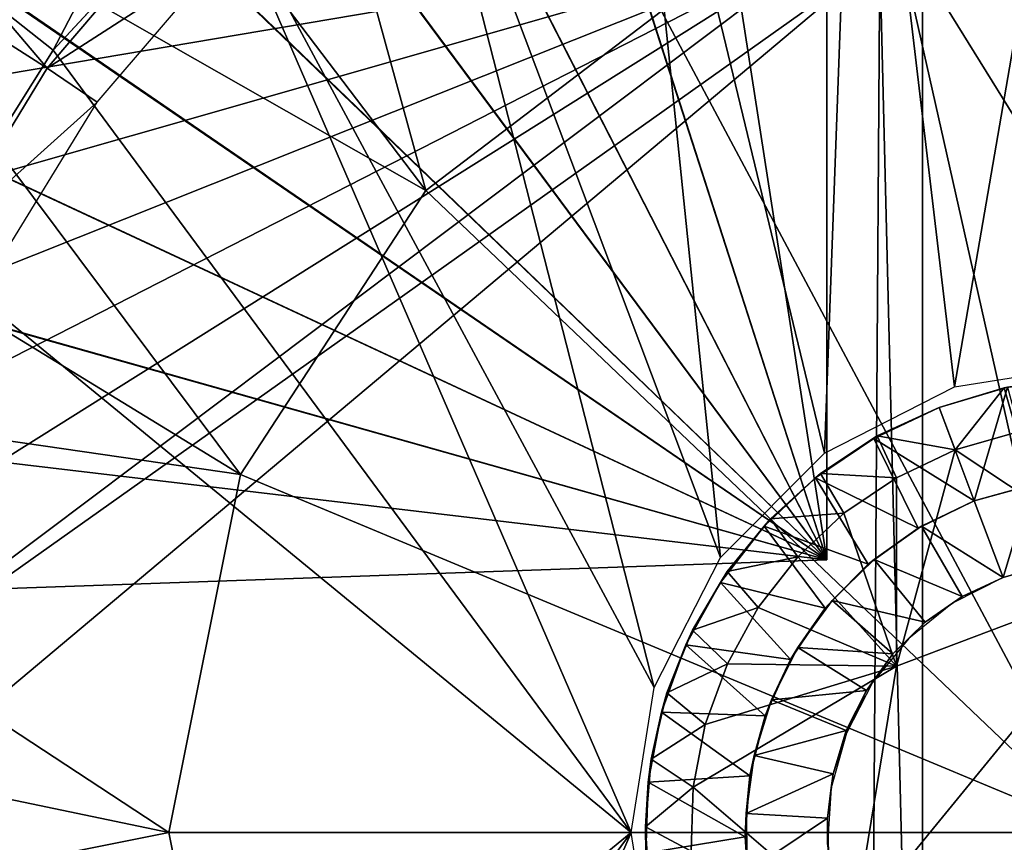
# Model space of a CAD drawing. Units: feet. Extents: x -15.9 to 15.9, y -5.3 to 1.5.
# Drawn here: x 2.5 to 2.9, y 0 to 0.4 of the extents above; entities that cross this region are included whole.
import ezdxf

# ---------------------------------------------------------------- set-up
doc = ezdxf.new("R2010")
doc.units = ezdxf.units.FT
doc.header["$MEASUREMENT"] = 0
doc.layers.get('0').update_dxf_attribs({"color": 255})
for name, color, linetype in [('AFUWA-3-ARPM', 4, 'Continuous'), ('AFUWA-3-BTVL', 11, 'Continuous'), ('AFUWA-3-HWSS', 4, 'Continuous'), ('AFUWA-P', 2, 'Continuous')]:
    doc.layers.add(name, color=color, linetype=linetype)

# ---------------------------------------------------------------- blocks, each defined once
blk = doc.blocks.new('A$C1CE044C6')
at = {"linetype": 'Continuous', "lineweight": 0}
for p, q in [((2.49917, 0.79779), (2.56979, 0.87408)), ((2.49917, 0.79779), (2.56979, 0.87408)), ((2.44391, 0.70962), (2.49917, 0.79779)), ((2.44391, 0.70962), (2.49917, 0.79779)), ((2.88994, 0.65181), (2.95276, 0.66177)), ((2.8336, 0.62312), (2.88994, 0.65181)), ((2.9115, 0.65139), (2.88322, 0.64294)), ((2.9115, 0.65139), (2.88322, 0.64294)), ((2.85641, 0.63058), (2.88322, 0.64294)), ((2.85641, 0.63058), (2.88322, 0.64294)), ((2.89017, 0.62452), (2.88322, 0.64294)), ((2.89017, 0.62452), (2.88322, 0.64294)), ((2.89017, 0.62452), (2.91695, 0.63217)), ((2.91695, 0.63217), (2.89017, 0.62452)), ((2.83185, 0.61433), (2.85641, 0.63058)), ((2.83185, 0.61433), (2.85641, 0.63058)), ((2.86473, 0.61248), (2.85641, 0.63058)), ((2.83465, 0.61618), (2.83465, 0.62365)), ((2.83465, 0.61618), (2.83465, 0.62365)), ((2.89017, 0.62452), (2.86473, 0.61248)), ((2.86473, 0.61248), (2.89017, 0.62452)), ((2.8336, 0.62312), (2.78842, 0.57794)), ((2.81011, 0.59469), (2.83185, 0.61433)), ((2.81011, 0.59469), (2.83185, 0.61433)), ((2.81011, 0.59469), (2.82968, 0.61242)), ((2.83185, 0.61433), (2.82968, 0.61242)), ((2.86473, 0.61248), (2.84199, 0.59705)), ((2.84199, 0.59705), (2.86473, 0.61248)), ((2.79139, 0.57183), (2.81011, 0.59469)), ((2.79139, 0.57183), (2.81011, 0.59469)), ((2.80741, 0.59151), (2.81011, 0.59469)), ((2.84199, 0.59705), (2.82194, 0.57824)), ((2.82194, 0.57824), (2.84199, 0.59705)), ((2.79139, 0.57183), (2.80741, 0.59151)), ((2.78842, 0.57794), (2.75973, 0.5216)), ((2.82194, 0.57824), (2.80487, 0.5563)), ((2.80487, 0.5563), (2.82194, 0.57824)), ((2.79437, 0.57548), (2.78704, 0.57523)), ((2.79437, 0.57548), (2.78704, 0.57523)), ((2.77634, 0.54648), (2.79139, 0.57183)), ((2.77634, 0.54648), (2.79139, 0.57183)), ((2.79139, 0.57183), (2.78844, 0.56714)), ((2.97115, 0.57093), (2.86482, 0.53079)), ((2.97115, 0.57093), (2.86482, 0.53079)), ((2.77634, 0.54648), (2.78844, 0.56714)), ((2.79145, 0.5319), (2.80487, 0.5563)), ((2.79145, 0.5319), (2.80487, 0.5563)), ((2.76528, 0.51933), (2.77634, 0.54648)), ((2.76528, 0.51933), (2.77634, 0.54648)), ((2.77634, 0.54648), (2.77353, 0.54002)), ((2.76528, 0.51933), (2.77353, 0.54002)), ((2.79145, 0.5319), (2.78189, 0.50562)), ((2.78189, 0.50562), (2.79145, 0.5319)), ((2.86482, 0.53079), (2.84643, 0.41863)), ((2.84643, 0.41863), (2.86482, 0.53079)), ((2.74976, 0.45878), (2.75973, 0.5216)), ((2.75838, 0.49056), (2.76528, 0.51933)), ((2.76528, 0.51933), (2.75838, 0.49056)), ((2.76291, 0.51083), (2.76528, 0.51933)), ((2.75838, 0.49056), (2.76291, 0.51083)), ((2.78189, 0.50562), (2.77669, 0.47835)), ((2.78189, 0.50562), (2.77669, 0.47835)), ((2.75591, 0.4612), (2.75838, 0.49056)), ((2.75838, 0.49056), (2.75591, 0.4612)), ((2.75838, 0.49056), (2.75713, 0.48052)), ((2.75591, 0.4612), (2.75713, 0.48052)), ((2.77579, 0.45073), (2.77669, 0.47835)), ((2.77579, 0.45073), (2.77669, 0.47835)), ((2.75778, 0.43196), (2.75591, 0.4612)), ((2.75591, 0.4612), (2.75612, 0.44984)), ((2.75778, 0.43196), (2.75591, 0.4612)), ((2.74976, 0.45878), (2.75973, 0.39596))]:
    blk.add_line(p, q, dxfattribs=at)

msp = doc.modelspace()

# ---------------------------------------------------------------- linework, layer by layer
at = {"layer": 'AFUWA-3-ARPM'}
for points in [[(2.66068, 0.27771, 7.3509), (2.45389, 0.55014, 7.39144), (2.56348, 0.63244, 7.39144)], [(2.56348, 0.63244, 7.39144), (2.76294, 0.35543, 7.3509), (2.66068, 0.27771, 7.3509)], [(2.83465, 0.61828, 9.37564), (2.83465, 0.11764, 9.37564), (2.75993, 0.59921, 9.37825)], [(2.75993, 0.59921, 8.54626), (2.83465, 0.11764, 8.54887), (2.83465, 0.61828, 8.54887)], [(2.83465, 0.61828, 8.54887), (2.83465, 0.11764, 8.54887), (2.83465, 0.11764, 9.37564)], [(2.83465, 0.61828, 8.54887), (2.83465, 0.11764, 9.37564), (2.83465, 0.61828, 9.37564)], [(2.68829, 0.57124, 9.38075), (2.75993, 0.59921, 9.37825), (2.83465, 0.11764, 9.37564)], [(2.75993, 0.59921, 8.54626), (2.68861, 0.57139, 8.54377), (2.83465, 0.11764, 8.54887)], [(2.68829, 0.57124, 9.38075), (2.83465, 0.11764, 9.37564), (2.62069, 0.5348, 9.38311)], [(2.68861, 0.57139, 8.54377), (2.62083, 0.5349, 8.5414), (2.83465, 0.11764, 8.54887)], [(2.84773, 0.54924, 12.46252), (2.88994, 0.19256, 12.46399), (2.95276, 0.55717, 12.46619)], [(2.88994, 0.19256, 12.46399), (2.95276, 0.20253, 12.46619), (2.95276, 0.55717, 12.46619)], [(2.3607, 0.44863, 7.39144), (2.45389, 0.55014, 7.39144), (2.66068, 0.27771, 7.3509)], [(2.8336, 0.16387, 12.46203), (2.84773, 0.54924, 12.46252), (2.74701, 0.52205, 12.45901)], [(2.88994, 0.19256, 12.46399), (2.84773, 0.54924, 12.46252), (2.8336, 0.16387, 12.46203)], [(2.55782, 0.49026, 9.3853), (2.62069, 0.5348, 9.38311), (2.83465, 0.11764, 9.37564)], [(2.83465, 0.11764, 8.54887), (2.62083, 0.5349, 8.5414), (2.55807, 0.49044, 8.53921)], [(2.65361, 0.4769, 12.45574), (2.78842, 0.11869, 12.46045), (2.74701, 0.52205, 12.45901)], [(2.8336, 0.16387, 12.46203), (2.74701, 0.52205, 12.45901), (2.78842, 0.11869, 12.46045)], [(2.95276, 0.49922, 7.35976), (2.95276, 0.25008, 7.34486), (2.86422, 0.39304, 7.3509)], [(2.55782, 0.49026, 9.3853), (2.83465, 0.11764, 9.37564), (2.50095, 0.43847, 9.38729)], [(2.83465, 0.11764, 8.54887), (2.55807, 0.49044, 8.53921), (2.50119, 0.43871, 8.53722)], [(2.75973, 0.06235, 12.45945), (2.65361, 0.4769, 12.45574), (2.56979, 0.41484, 12.45282)], [(2.78842, 0.11869, 12.46045), (2.65361, 0.4769, 12.45574), (2.75973, 0.06235, 12.45945)], [(2.28831, 0.33315, 7.39144), (2.3607, 0.44863, 7.39144), (2.58043, 0.15467, 7.3509)], [(2.66068, 0.27771, 7.3509), (2.58043, 0.15467, 7.3509), (2.3607, 0.44863, 7.39144)], [(2.45085, 0.38014, 9.38904), (2.50095, 0.43847, 9.38729), (2.83465, 0.11764, 9.37564)], [(2.45103, 0.3804, 8.53547), (2.83465, 0.11764, 8.54887), (2.50119, 0.43871, 8.53722)], [(2.49917, 0.33854, 12.45035), (2.55043, 0.43679, 12.44644), (2.47632, 0.35664, 12.44389)], [(2.55043, 0.43679, 12.44644), (2.49917, 0.33854, 12.45035), (2.56979, 0.41484, 12.45282)], [(2.49917, 0.33854, 12.45035), (2.74976, -0.00047, 12.4591), (2.56979, 0.41484, 12.45282)], [(2.75973, 0.06235, 12.45945), (2.56979, 0.41484, 12.45282), (2.74976, -0.00047, 12.4591)], [(2.86422, 0.39304, 7.3509), (2.95276, -0.00047, 7.33666), (2.76294, 0.35543, 7.3509)], [(2.95276, -0.00047, 7.33666), (2.86422, 0.39304, 7.3509), (2.95276, 0.25008, 7.34486)], [(2.85754, 0.37888, 8.13548), (2.32283, -0.00047, 8.13548), (2.84187, 0.3896, 8.13548)], [(2.3264, 0.06617, 8.13548), (2.84187, 0.3896, 8.13548), (2.32283, -0.00047, 8.13548)], [(2.84187, 0.3896, 8.13548), (2.3264, 0.06617, 8.13548), (2.33679, 0.1314, 8.13548)], [(2.84187, 0.3896, 8.13548), (2.33679, 0.1314, 8.13548), (2.35402, 0.19521, 8.13548)], [(2.35402, 0.19521, 8.13548), (2.37798, 0.25726, 8.13548), (2.84187, 0.3896, 8.13548)], [(2.84187, 0.3896, 8.13548), (2.37798, 0.25726, 8.13548), (2.4083, 0.31626, 8.13548)], [(2.4083, 0.31626, 8.13548), (2.44475, 0.372, 8.13548), (2.84187, 0.3896, 8.13548)], [(2.45085, 0.38014, 9.38904), (2.83465, 0.11764, 9.37564), (2.40819, 0.31615, 9.39053)], [(2.45103, 0.3804, 8.53547), (2.40829, 0.31629, 8.53398), (2.83465, 0.11764, 8.54887)], [(2.32283, -0.00047, 8.13548), (2.85754, 0.37888, 8.13548), (2.3264, -0.06711, 8.13548)], [(2.85239, -0.38239, 8.13548), (2.3264, -0.06711, 8.13548), (2.85754, 0.37888, 8.13548)], [(2.85239, -0.38239, 8.13548), (2.85754, 0.37888, 8.13548), (2.87611, -0.37582, 8.13548)], [(2.85754, 0.37888, 8.13548), (2.87611, 0.37489, 8.13548), (2.87611, -0.37582, 8.13548)], [(2.87611, 0.37489, 8.13548), (2.96581, 0.37332, 8.13548), (2.87611, -0.37582, 8.13548)], [(2.87611, -0.37582, 8.13548), (2.96581, 0.37332, 8.13548), (2.96581, -0.37425, 8.13548)], [(2.47632, 0.35664, 12.44389), (2.44391, 0.25038, 12.44842), (2.49917, 0.33854, 12.45035)], [(2.66068, 0.27771, 7.3509), (2.76294, 0.35543, 7.3509), (2.95276, -0.00047, 7.33666)], [(2.49917, 0.33854, 12.45035), (2.44391, 0.25038, 12.44842), (2.74976, -0.00047, 12.4591)], [(2.28831, 0.33315, 7.39144), (2.58043, 0.15467, 7.3509), (2.23702, 0.20448, 7.39144)], [(2.37364, 0.24736, 9.39174), (2.40819, 0.31615, 9.39053), (2.83465, 0.11764, 9.37564)], [(2.40829, 0.31629, 8.53398), (2.37378, 0.24768, 8.53277), (2.83465, 0.11764, 8.54887)], [(2.95276, -0.00047, 7.33666), (2.58043, 0.15467, 7.3509), (2.66068, 0.27771, 7.3509)], [(2.83465, 0.11764, 8.54887), (2.37378, 0.24768, 8.53277), (2.34786, 0.17528, 8.53187)], [(2.44391, 0.25038, 12.44842), (2.44405, -0.25149, 12.44842), (2.74976, -0.00047, 12.4591)], [(2.34786, 0.17528, 9.39264), (2.37364, 0.24736, 9.39174), (2.83465, 0.11764, 9.37564)], [(2.23702, 0.20448, 7.39144), (2.54941, -0.00047, 7.3509), (2.2113, 0.06992, 7.39144)], [(2.58043, 0.15467, 7.3509), (2.54941, -0.00047, 7.3509), (2.23702, 0.20448, 7.39144)], [(2.33091, 0.10005, 9.39323), (2.34786, 0.17528, 9.39264), (2.83465, 0.11764, 9.37564)], [(2.34786, 0.17528, 8.53187), (2.33091, 0.10005, 8.53127), (2.83465, 0.11764, 8.54887)], [(2.95276, -0.00047, 7.33666), (2.54941, -0.00047, 7.3509), (2.58043, 0.15467, 7.3509)], [(2.83465, 0.11764, 9.37564), (2.83465, 0.11764, 8.54887), (2.33091, 0.10005, 8.53127)], [(2.83465, 0.11764, 9.37564), (2.33091, 0.10005, 8.53127), (2.33091, 0.10005, 9.39323)], [(2.21059, -0.06823, 7.39144), (2.2113, 0.06992, 7.39144), (2.54941, -0.00047, 7.3509)], [(2.21059, -0.06823, 7.39144), (2.54941, -0.00047, 7.3509), (2.58043, -0.1556, 7.3509)], [(2.44405, -0.25149, 12.44842), (2.49932, -0.33965, 12.45036), (2.74976, -0.00047, 12.4591)], [(2.49932, -0.33965, 12.45036), (2.56993, -0.41588, 12.45282), (2.74976, -0.00047, 12.4591)], [(2.58043, -0.1556, 7.3509), (2.54941, -0.00047, 7.3509), (2.95276, -0.00047, 7.33666)], [(2.75973, -0.06329, 12.45945), (2.74976, -0.00047, 12.4591), (2.56993, -0.41588, 12.45282)], [(2.66068, -0.27864, 7.3509), (2.58043, -0.1556, 7.3509), (2.95276, -0.00047, 7.33666)], [(2.95276, -0.00047, 7.33666), (2.76294, -0.35636, 7.3509), (2.66068, -0.27864, 7.3509)], [(2.86422, -0.39398, 7.3509), (2.76294, -0.35636, 7.3509), (2.95276, -0.00047, 7.33666)], [(2.95276, -0.00047, 7.33666), (2.95276, -0.07563, 7.33912), (2.86422, -0.39398, 7.3509)]]:
    msp.add_3dface(points, dxfattribs=at)
at = {"layer": 'AFUWA-3-BTVL'}
for points in [[(2.17343, 0.53697, 9.59217), (2.49667, 0.33065, 9.59217), (2.2445, 0.62739, 9.59217)], [(2.55399, 0.39796, 9.59217), (2.2445, 0.62739, 9.59217), (2.49667, 0.33065, 9.59217)], [(2.49667, 0.33065, 9.59217), (2.17343, 0.53697, 9.59217), (2.45066, 0.25529, 9.59217)], [(2.49667, 0.33065, 9.59217), (2.57323, 0.38009, 8.15517), (2.55399, 0.39796, 9.59217)], [(2.49667, 0.33065, 9.59217), (2.51825, 0.31592, 8.15517), (2.57323, 0.38009, 8.15517)], [(2.45066, 0.25529, 9.59217), (2.51825, 0.31592, 8.15517), (2.49667, 0.33065, 9.59217)], [(2.45066, 0.25529, 9.59217), (2.47401, 0.24407, 8.15517), (2.51825, 0.31592, 8.15517)]]:
    msp.add_3dface(points, dxfattribs=at)
at = {"layer": 'AFUWA-3-HWSS'}
for points in [[(2.91293, 0.19245, 12.26934), (2.89851, 0.14318, 12.26934), (2.88322, 0.18369, 12.26934)], [(2.88322, 0.18369, 12.26934), (2.9115, 0.19214, 12.4465), (2.91293, 0.19245, 12.26934)], [(2.9115, 0.19214, 12.4465), (2.88322, 0.18369, 12.26934), (2.88322, 0.18369, 12.4465)], [(2.89017, 0.16528, 12.46619), (2.9115, 0.19214, 12.4465), (2.88322, 0.18369, 12.4465)], [(2.9115, 0.19214, 12.4465), (2.89017, 0.16528, 12.46619), (2.91695, 0.17293, 12.46619)], [(2.89851, 0.14318, 12.26934), (2.91293, 0.19245, 12.26934), (2.92433, 0.15032, 12.26934)], [(2.94067, 0.19617, 12.4465), (2.91293, 0.19245, 12.26934), (2.9115, 0.19214, 12.4465)], [(2.9115, 0.19214, 12.4465), (2.91695, 0.17293, 12.46619), (2.94067, 0.19617, 12.4465)], [(2.85641, 0.17134, 12.4465), (2.88322, 0.18369, 12.26934), (2.85495, 0.17031, 12.26934)], [(2.89851, 0.14318, 12.26934), (2.85495, 0.17031, 12.26934), (2.88322, 0.18369, 12.26934)], [(2.88322, 0.18369, 12.4465), (2.85641, 0.17134, 12.4465), (2.89017, 0.16528, 12.46619)], [(2.85641, 0.17134, 12.4465), (2.88322, 0.18369, 12.4465), (2.88322, 0.18369, 12.26934)], [(2.83185, 0.15508, 12.4465), (2.86473, 0.15323, 12.46619), (2.85641, 0.17134, 12.4465)], [(2.83185, 0.15508, 12.4465), (2.85641, 0.17134, 12.4465), (2.85495, 0.17031, 12.26934)], [(2.86473, 0.15323, 12.46619), (2.89017, 0.16528, 12.46619), (2.85641, 0.17134, 12.4465)], [(2.97115, 0.11169, 12.46619), (2.91695, 0.17293, 12.46619), (2.89017, 0.16528, 12.46619)], [(2.85495, 0.17031, 12.26934), (2.82968, 0.15317, 12.26934), (2.83185, 0.15508, 12.4465)], [(2.87412, 0.13136, 12.26934), (2.82968, 0.15317, 12.26934), (2.85495, 0.17031, 12.26934)], [(2.87412, 0.13136, 12.26934), (2.85495, 0.17031, 12.26934), (2.89851, 0.14318, 12.26934)], [(2.86482, 0.07154, 12.46619), (2.89017, 0.16528, 12.46619), (2.86473, 0.15323, 12.46619)], [(2.97115, 0.11169, 12.46619), (2.89017, 0.16528, 12.46619), (2.86482, 0.07154, 12.46619)], [(2.83185, 0.15508, 12.4465), (2.81011, 0.13545, 12.4465), (2.84199, 0.13781, 12.46619)], [(2.83185, 0.15508, 12.4465), (2.82968, 0.15317, 12.26934), (2.81011, 0.13545, 12.4465)], [(2.83185, 0.15508, 12.4465), (2.84199, 0.13781, 12.46619), (2.86473, 0.15323, 12.46619)], [(2.80741, 0.13226, 12.26934), (2.81011, 0.13545, 12.4465), (2.82968, 0.15317, 12.26934)], [(2.85254, 0.11584, 12.26934), (2.80741, 0.13226, 12.26934), (2.82968, 0.15317, 12.26934)], [(2.85254, 0.11584, 12.26934), (2.82968, 0.15317, 12.26934), (2.87412, 0.13136, 12.26934)], [(2.86473, 0.15323, 12.46619), (2.84199, 0.13781, 12.46619), (2.86482, 0.07154, 12.46619)], [(2.89851, 0.14318, 12.26934), (2.92433, 0.15032, 12.26934), (2.92296, 0.15005, 10.06068)], [(2.92296, 0.15005, 10.06068), (2.89851, 0.14318, 10.06068), (2.89851, 0.14318, 12.26934)], [(2.89851, 0.14318, 10.06068), (2.92296, 0.15005, 10.06068), (2.91103, 0.11003, 10.02524)], [(2.93096, 0.11577, 10.02524), (2.91103, 0.11003, 10.02524), (2.92296, 0.15005, 10.06068)], [(2.87563, 0.13218, 10.06068), (2.87412, 0.13136, 12.26934), (2.89851, 0.14318, 12.26934)], [(2.91103, 0.11003, 10.02524), (2.87563, 0.13218, 10.06068), (2.89851, 0.14318, 10.06068)], [(2.87563, 0.13218, 10.06068), (2.89851, 0.14318, 12.26934), (2.89851, 0.14318, 10.06068)], [(2.82194, 0.11899, 12.46619), (2.84199, 0.13781, 12.46619), (2.81011, 0.13545, 12.4465)], [(2.84199, 0.13781, 12.46619), (2.82194, 0.11899, 12.46619), (2.86482, 0.07154, 12.46619)], [(2.82194, 0.11899, 12.46619), (2.81011, 0.13545, 12.4465), (2.79139, 0.11258, 12.4465)], [(2.80741, 0.13226, 12.26934), (2.79139, 0.11258, 12.4465), (2.81011, 0.13545, 12.4465)], [(2.79139, 0.11258, 12.4465), (2.80741, 0.13226, 12.26934), (2.78844, 0.10789, 12.26934)], [(2.83389, 0.09673, 12.26934), (2.78844, 0.10789, 12.26934), (2.80741, 0.13226, 12.26934)], [(2.83389, 0.09673, 12.26934), (2.80741, 0.13226, 12.26934), (2.85254, 0.11584, 12.26934)], [(2.85254, 0.11584, 12.26934), (2.87412, 0.13136, 12.26934), (2.85508, 0.11778, 10.06068)], [(2.85508, 0.11778, 10.06068), (2.87563, 0.13218, 10.06068), (2.89322, 0.1017, 10.02524)], [(2.87412, 0.13136, 12.26934), (2.87563, 0.13218, 10.06068), (2.85508, 0.11778, 10.06068)], [(2.91103, 0.11003, 10.02524), (2.89322, 0.1017, 10.02524), (2.87563, 0.13218, 10.06068)], [(2.79139, 0.11258, 12.4465), (2.80487, 0.09705, 12.46619), (2.82194, 0.11899, 12.46619)], [(2.80487, 0.09705, 12.46619), (2.86482, 0.07154, 12.46619), (2.82194, 0.11899, 12.46619)], [(2.85254, 0.11584, 12.26934), (2.83691, 0.10001, 10.06068), (2.83389, 0.09673, 12.26934)], [(2.85508, 0.11778, 10.06068), (2.87722, 0.09061, 10.02524), (2.83691, 0.10001, 10.06068)], [(2.85508, 0.11778, 10.06068), (2.83691, 0.10001, 10.06068), (2.85254, 0.11584, 12.26934)], [(2.87722, 0.09061, 10.02524), (2.85508, 0.11778, 10.06068), (2.89322, 0.1017, 10.02524)], [(2.93096, 0.11577, 10.02524), (2.93498, 0.11648, 9.67091), (2.91103, 0.11003, 9.67091)], [(2.91103, 0.11003, 9.67091), (2.91103, 0.11003, 10.02524), (2.93096, 0.11577, 10.02524)], [(2.80487, 0.09705, 12.46619), (2.79139, 0.11258, 12.4465), (2.77634, 0.08723, 12.4465)], [(2.77634, 0.08723, 12.4465), (2.79139, 0.11258, 12.4465), (2.78844, 0.10789, 12.26934)], [(2.84643, -0.04062, 12.32839), (2.97115, 0.11169, 12.32839), (2.86482, 0.07154, 12.32839)], [(2.97115, 0.11169, 12.32839), (2.84643, -0.04062, 12.32839), (3.05908, 0.03968, 12.32839)], [(2.97115, 0.11169, 12.46619), (2.86482, 0.07154, 12.46619), (2.86482, 0.07154, 12.32839)], [(2.86482, 0.07154, 12.32839), (2.97115, 0.11169, 12.32839), (2.97115, 0.11169, 12.46619)], [(2.78844, 0.10789, 12.26934), (2.77353, 0.08078, 12.26934), (2.77634, 0.08723, 12.4465)], [(2.81883, 0.0745, 12.26934), (2.77353, 0.08078, 12.26934), (2.78844, 0.10789, 12.26934)], [(2.81883, 0.0745, 12.26934), (2.78844, 0.10789, 12.26934), (2.83389, 0.09673, 12.26934)], [(2.88902, 0.09881, 9.67091), (2.89322, 0.1017, 10.02524), (2.91103, 0.11003, 9.67091)], [(2.91103, 0.11003, 9.67091), (2.89322, 0.1017, 10.02524), (2.91103, 0.11003, 10.02524)], [(2.86325, 0.07695, 10.02524), (2.82205, 0.07965, 10.06068), (2.83691, 0.10001, 10.06068)], [(2.82205, 0.07965, 10.06068), (2.83389, 0.09673, 12.26934), (2.83691, 0.10001, 10.06068)], [(2.83691, 0.10001, 10.06068), (2.87722, 0.09061, 10.02524), (2.86325, 0.07695, 10.02524)], [(2.87722, 0.09061, 10.02524), (2.88902, 0.09881, 9.67091), (2.87006, 0.08353, 9.67091)], [(2.88902, 0.09881, 9.67091), (2.87722, 0.09061, 10.02524), (2.89322, 0.1017, 10.02524)], [(2.79145, 0.07265, 12.46619), (2.80487, 0.09705, 12.46619), (2.77634, 0.08723, 12.4465)], [(2.80487, 0.09705, 12.46619), (2.79145, 0.07265, 12.46619), (2.86482, 0.07154, 12.46619)], [(2.82205, 0.07965, 10.06068), (2.81883, 0.0745, 12.26934), (2.83389, 0.09673, 12.26934)], [(2.86325, 0.07695, 10.02524), (2.87722, 0.09061, 10.02524), (2.87006, 0.08353, 9.67091)], [(2.77634, 0.08723, 12.4465), (2.76528, 0.06008, 12.4465), (2.79145, 0.07265, 12.46619)], [(2.77634, 0.08723, 12.4465), (2.77353, 0.08078, 12.26934), (2.76528, 0.06008, 12.4465)], [(2.87006, 0.08353, 9.67091), (2.8544, 0.06444, 9.67091), (2.86325, 0.07695, 10.02524)], [(2.76291, 0.05158, 12.26934), (2.76528, 0.06008, 12.4465), (2.77353, 0.08078, 12.26934)], [(2.80778, 0.05003, 12.26934), (2.76291, 0.05158, 12.26934), (2.77353, 0.08078, 12.26934)], [(2.77353, 0.08078, 12.26934), (2.81883, 0.0745, 12.26934), (2.80778, 0.05003, 12.26934)], [(2.81065, 0.05705, 10.06068), (2.82205, 0.07965, 10.06068), (2.85172, 0.0611, 10.02524)], [(2.81883, 0.0745, 12.26934), (2.82205, 0.07965, 10.06068), (2.81065, 0.05705, 10.06068)], [(2.86325, 0.07695, 10.02524), (2.85172, 0.0611, 10.02524), (2.82205, 0.07965, 10.06068)], [(2.86325, 0.07695, 10.02524), (2.8544, 0.06444, 9.67091), (2.85172, 0.0611, 10.02524)], [(2.78189, 0.04637, 12.46619), (2.79145, 0.07265, 12.46619), (2.76528, 0.06008, 12.4465)], [(2.79145, 0.07265, 12.46619), (2.78189, 0.04637, 12.46619), (2.86482, 0.07154, 12.46619)], [(2.80778, 0.05003, 12.26934), (2.81883, 0.0745, 12.26934), (2.81065, 0.05705, 10.06068)], [(2.86482, 0.07154, 12.46619), (2.77669, 0.0191, 12.46619), (2.84643, -0.04062, 12.46619)], [(2.77669, 0.0191, 12.46619), (2.86482, 0.07154, 12.46619), (2.78189, 0.04637, 12.46619)], [(2.86482, 0.07154, 12.46619), (2.84643, -0.04062, 12.46619), (2.84643, -0.04062, 12.32839)], [(2.84643, -0.04062, 12.32839), (2.86482, 0.07154, 12.32839), (2.86482, 0.07154, 12.46619)], [(2.84307, 0.04254, 9.67091), (2.85172, 0.0611, 10.02524), (2.8544, 0.06444, 9.67091)], [(2.76528, 0.06008, 12.4465), (2.75838, 0.03132, 12.4465), (2.78189, 0.04637, 12.46619)], [(2.76291, 0.05158, 12.26934), (2.75838, 0.03132, 12.4465), (2.76528, 0.06008, 12.4465)], [(2.84301, 0.04372, 10.02524), (2.81065, 0.05705, 10.06068), (2.85172, 0.0611, 10.02524)], [(2.84307, 0.04254, 9.67091), (2.84301, 0.04372, 10.02524), (2.85172, 0.0611, 10.02524)], [(2.81065, 0.05705, 10.06068), (2.84301, 0.04372, 10.02524), (2.80308, 0.03281, 10.06068)], [(2.81065, 0.05705, 10.06068), (2.80308, 0.03281, 10.06068), (2.80778, 0.05003, 12.26934)], [(2.75838, 0.03132, 12.4465), (2.76291, 0.05158, 12.26934), (2.75713, 0.02127, 12.26934)], [(2.76291, 0.05158, 12.26934), (2.80121, 0.02405, 12.26934), (2.75713, 0.02127, 12.26934)], [(2.80121, 0.02405, 12.26934), (2.76291, 0.05158, 12.26934), (2.80778, 0.05003, 12.26934)], [(2.80778, 0.05003, 12.26934), (2.80308, 0.03281, 10.06068), (2.80121, 0.02405, 12.26934)], [(2.77669, 0.0191, 12.46619), (2.78189, 0.04637, 12.46619), (2.75838, 0.03132, 12.4465)], [(2.80308, 0.03281, 10.06068), (2.84301, 0.04372, 10.02524), (2.83732, 0.0249, 10.02524)], [(2.83732, 0.0249, 10.02524), (2.84301, 0.04372, 10.02524), (2.84307, 0.04254, 9.67091)], [(2.8365, 0.01891, 9.67091), (2.83732, 0.0249, 10.02524), (2.84307, 0.04254, 9.67091)], [(2.84643, -0.04062, 12.32839), (2.93436, -0.11262, 12.32839), (3.05908, 0.03968, 12.32839)], [(2.75591, 0.00195, 12.4465), (2.77669, 0.0191, 12.46619), (2.75838, 0.03132, 12.4465)], [(2.75591, 0.00195, 12.4465), (2.75838, 0.03132, 12.4465), (2.75713, 0.02127, 12.26934)], [(2.83732, 0.0249, 10.02524), (2.79961, 0.00777, 10.06068), (2.80308, 0.03281, 10.06068)], [(2.79961, 0.00777, 10.06068), (2.80121, 0.02405, 12.26934), (2.80308, 0.03281, 10.06068)], [(2.79922, -0.00233, 12.26934), (2.75713, 0.02127, 12.26934), (2.80121, 0.02405, 12.26934)], [(2.79961, 0.00777, 10.06068), (2.79922, -0.00233, 12.26934), (2.80121, 0.02405, 12.26934)], [(2.83732, 0.0249, 10.02524), (2.8348, 0.00567, 10.02524), (2.79961, 0.00777, 10.06068)], [(2.83732, 0.0249, 10.02524), (2.8365, 0.01891, 9.67091), (2.8348, 0.00567, 10.02524)], [(2.75713, 0.02127, 12.26934), (2.75612, -0.00941, 12.26934), (2.75591, 0.00195, 12.4465)], [(2.77579, -0.00852, 12.46619), (2.77669, 0.0191, 12.46619), (2.75591, 0.00195, 12.4465)], [(2.79922, -0.00233, 12.26934), (2.75612, -0.00941, 12.26934), (2.75713, 0.02127, 12.26934)], [(2.77669, 0.0191, 12.46619), (2.77579, -0.00852, 12.46619), (2.84643, -0.04062, 12.46619)], [(2.8348, 0.00567, 10.02524), (2.8365, 0.01891, 9.67091), (2.83491, -0.00573, 9.67091)], [(2.79922, -0.00233, 12.26934), (2.79961, 0.00777, 10.06068), (2.80026, -0.01756, 10.06068)], [(2.80026, -0.01756, 10.06068), (2.79961, 0.00777, 10.06068), (2.8348, 0.00567, 10.02524)], [(2.83548, -0.01391, 10.02524), (2.80026, -0.01756, 10.06068), (2.8348, 0.00567, 10.02524)], [(2.83491, -0.00573, 9.67091), (2.83548, -0.01391, 10.02524), (2.8348, 0.00567, 10.02524)], [(2.77579, -0.00852, 12.46619), (2.75591, 0.00195, 12.4465), (2.75778, -0.02728, 12.4465)], [(2.75591, 0.00195, 12.4465), (2.75612, -0.00941, 12.26934), (2.75778, -0.02728, 12.4465)], [(2.80196, -0.02919, 12.26934), (2.75612, -0.00941, 12.26934), (2.79922, -0.00233, 12.26934)], [(2.80196, -0.02919, 12.26934), (2.79922, -0.00233, 12.26934), (2.80026, -0.01756, 10.06068)]]:
    msp.add_3dface(points, dxfattribs=at)

# ---------------------------------------------------------------- block references
at = {"layer": 'AFUWA-P'}
msp.add_blockref('A$C1CE044C6', (0.00003, -0.45924), dxfattribs=at)

doc.saveas('drawing.dxf')
